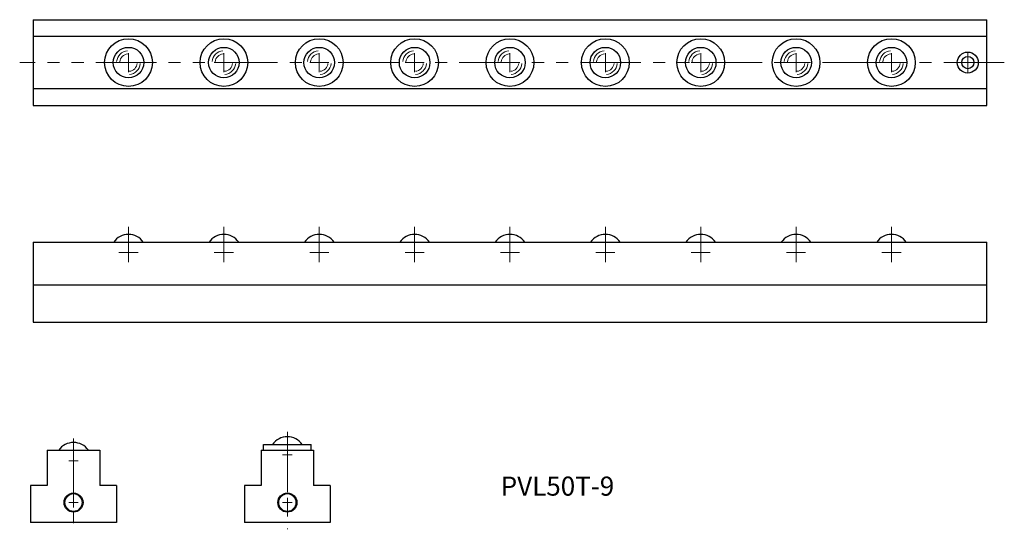
# Model space of a CAD drawing. Units: millimetres. Extents: x 267 to 783, y 134 to 401.
import ezdxf

# ---------------------------------------------------------------- set-up
doc = ezdxf.new("R2010")
doc.units = ezdxf.units.MM
doc.linetypes.add('PHANTOMX2', pattern=[127, 63.5, -12.7, 12.7, -12.7, 12.7, -12.7])
doc.layers.get('0').update_dxf_attribs({"lineweight": 15})
doc.layers.add('センター', color=20, linetype='PHANTOMX2', lineweight=15)
doc.layers.add('外形線', color=7, linetype='Continuous', lineweight=30)
doc.styles.get("Standard").update_dxf_attribs({"font": 'txt.shx', "bigfont": 'bigfont.shx'})

msp = doc.modelspace()

# ---------------------------------------------------------------- linework, layer by layer
at = {"ltscale": 0.5}
for centre in [(295.33, 148.27), (407.42, 148.27)]:
    msp.add_circle(centre, 4.5, dxfattribs=at)
for centre, radius, start, end in [((324.14, 378.99), 6.23, 95, 175), ((324.14, 378.99), 4.58, 95, 175), ((374.14, 378.99), 6.23, 95, 175), ((374.14, 378.99), 4.58, 95, 175), ((424.14, 378.99), 6.23, 95, 175), ((424.14, 378.99), 4.58, 95, 175), ((474.14, 378.99), 6.23, 95, 175), ((474.14, 378.99), 4.58, 95, 175), ((524.14, 378.99), 6.23, 95, 175), ((524.14, 378.99), 4.58, 95, 175), ((574.14, 378.99), 6.23, 95, 175), ((574.14, 378.99), 4.58, 95, 175), ((624.14, 378.99), 6.23, 95, 175), ((624.14, 378.99), 4.58, 95, 175), ((674.14, 378.99), 6.23, 95, 175), ((674.14, 378.99), 4.58, 95, 175), ((724.14, 378.99), 6.23, 95, 175), ((724.14, 378.99), 4.58, 95, 175), ((324.14, 378.99), 4.58, 275, 355), ((324.14, 378.99), 6.23, 275, 355), ((374.14, 378.99), 4.58, 275, 355), ((374.14, 378.99), 6.23, 275, 355), ((424.14, 378.99), 4.58, 275, 355), ((424.14, 378.99), 6.23, 275, 355), ((474.14, 378.99), 4.58, 275, 355), ((474.14, 378.99), 6.23, 275, 355), ((524.14, 378.99), 4.58, 275, 355), ((524.14, 378.99), 6.23, 275, 355), ((574.14, 378.99), 4.58, 275, 355), ((574.14, 378.99), 6.23, 275, 355), ((624.14, 378.99), 4.58, 275, 355), ((624.14, 378.99), 6.23, 275, 355), ((674.14, 378.99), 4.58, 275, 355), ((674.14, 378.99), 6.23, 275, 355), ((724.14, 378.99), 4.58, 275, 355), ((724.14, 378.99), 6.23, 275, 355)]:
    msp.add_arc(centre, radius, start, end, dxfattribs=at)
at = {"layer": 'センター'}
for p, q in [((324.14, 373.99), (324.14, 383.99)), ((374.14, 373.99), (374.14, 383.99)), ((424.14, 373.99), (424.14, 383.99)), ((474.14, 373.99), (474.14, 383.99)), ((524.14, 373.99), (524.14, 383.99)), ((574.14, 373.99), (574.14, 383.99)), ((624.14, 373.99), (624.14, 383.99)), ((674.14, 373.99), (674.14, 383.99)), ((724.14, 373.99), (724.14, 383.99)), ((764.14, 373.99), (764.14, 383.99)), ((319.14, 378.99), (329.14, 378.99)), ((369.14, 378.99), (379.14, 378.99)), ((419.14, 378.99), (429.14, 378.99)), ((469.14, 378.99), (479.14, 378.99)), ((519.14, 378.99), (529.14, 378.99)), ((569.14, 378.99), (579.14, 378.99)), ((619.14, 378.99), (629.14, 378.99)), ((669.14, 378.99), (679.14, 378.99)), ((719.14, 378.99), (729.14, 378.99)), ((759.14, 378.99), (769.14, 378.99)), ((324.14, 274.35), (324.14, 284.35)), ((374.14, 274.35), (374.14, 284.35)), ((424.14, 274.35), (424.14, 284.35)), ((474.14, 274.35), (474.14, 284.35)), ((524.14, 274.35), (524.14, 284.35)), ((574.14, 274.35), (574.14, 284.35)), ((624.14, 274.35), (624.14, 284.35)), ((674.14, 274.35), (674.14, 284.35)), ((724.14, 274.35), (724.14, 284.35)), ((319.14, 279.35), (329.14, 279.35)), ((369.14, 279.35), (379.14, 279.35)), ((419.14, 279.35), (429.14, 279.35)), ((469.14, 279.35), (479.14, 279.35)), ((519.14, 279.35), (529.14, 279.35)), ((569.14, 279.35), (579.14, 279.35)), ((619.14, 279.35), (629.14, 279.35)), ((669.14, 279.35), (679.14, 279.35)), ((719.14, 279.35), (729.14, 279.35)), ((407.42, 170.77), (407.42, 175.77)), ((295.33, 167.74), (295.33, 172.74)), ((404.92, 173.27), (409.92, 173.27)), ((292.83, 170.24), (297.83, 170.24)), ((295.33, 145.77), (295.33, 150.77)), ((407.42, 145.77), (407.42, 150.77)), ((292.83, 148.27), (297.83, 148.27)), ((404.92, 148.27), (409.92, 148.27))]:
    msp.add_line(p, q, dxfattribs=at)
at = {"layer": 'センター', "ltscale": 0.5}
for p, q in [((783.29, 378.99), (267.1, 378.99)), ((324.14, 292.87), (324.14, 279.35)), ((374.14, 292.87), (374.14, 279.35)), ((424.14, 292.87), (424.14, 279.35)), ((474.14, 292.87), (474.14, 279.35)), ((524.14, 292.87), (524.14, 279.35)), ((574.14, 292.87), (574.14, 279.35)), ((624.14, 292.87), (624.14, 279.35)), ((674.14, 292.87), (674.14, 279.35)), ((724.14, 292.87), (724.14, 279.35)), ((295.33, 181.89), (295.33, 134.25)), ((407.42, 185.4), (407.42, 134.25))]:
    msp.add_line(p, q, dxfattribs=at)
at = {"layer": '外形線', "ltscale": 0.5}
for p, q in [((274.14, 401.49), (774.14, 401.49)), ((274.14, 401.49), (274.14, 356.49)), ((774.14, 356.49), (774.14, 401.49)), ((774.14, 392.74), (274.14, 392.74)), ((774.14, 365.24), (274.14, 365.24)), ((274.14, 356.49), (774.14, 356.49)), ((274.14, 284.88), (774.14, 284.88)), ((274.14, 284.88), (274.14, 242.88)), ((774.14, 242.88), (774.14, 284.88)), ((274.14, 262.38), (774.14, 262.38)), ((274.14, 242.88), (774.14, 242.88)), ((281.58, 175.77), (309.08, 175.77)), ((281.58, 175.77), (281.58, 157.27)), ((309.08, 175.77), (309.08, 157.27)), ((393.67, 175.77), (393.67, 157.27)), ((393.67, 175.77), (421.17, 175.77)), ((394.92, 175.77), (394.92, 178.77)), ((394.92, 178.77), (419.92, 178.77)), ((419.92, 175.77), (419.92, 178.77)), ((421.17, 175.77), (421.17, 157.27)), ((272.83, 157.27), (272.83, 137.77)), ((281.58, 157.27), (272.83, 157.27)), ((317.83, 157.27), (309.08, 157.27)), ((317.83, 157.27), (317.83, 137.77)), ((384.92, 157.27), (384.92, 137.77)), ((393.67, 157.27), (384.92, 157.27)), ((429.92, 157.27), (421.17, 157.27)), ((429.92, 157.27), (429.92, 137.77)), ((317.83, 137.77), (272.83, 137.77)), ((429.92, 137.77), (384.92, 137.77))]:
    msp.add_line(p, q, dxfattribs=at)
for centre, radius in [((324.14, 378.99), 12.5), ((374.14, 378.99), 12.5), ((424.14, 378.99), 12.5), ((474.14, 378.99), 12.5), ((524.14, 378.99), 12.5), ((574.14, 378.99), 12.5), ((624.14, 378.99), 12.5), ((674.14, 378.99), 12.5), ((724.14, 378.99), 12.5), ((324.14, 378.99), 8), ((374.14, 378.99), 8), ((424.14, 378.99), 8), ((474.14, 378.99), 8), ((524.14, 378.99), 8), ((574.14, 378.99), 8), ((624.14, 378.99), 8), ((674.14, 378.99), 8), ((724.14, 378.99), 8), ((764.14, 378.99), 5.5), ((764.14, 378.99), 3.2), ((295.33, 148.27), 5), ((407.42, 148.27), 5)]:
    msp.add_circle(centre, radius, dxfattribs=at)
for centre in [(324.14, 279.35), (374.14, 279.35), (424.14, 279.35), (474.14, 279.35), (524.14, 279.35), (574.14, 279.35), (624.14, 279.35), (674.14, 279.35), (724.14, 279.35), (407.42, 173.24), (295.33, 170.24)]:
    msp.add_arc(centre, 9.53, 35.4542, 144.5458, dxfattribs=at)

# ---------------------------------------------------------------- texts
at = {"ltscale": 0.5, "insert": (519.29, 161.9), "char_height": 10, "width": 136.8417, "attachment_point": 1}
msp.add_mtext('PVL50T-9', dxfattribs=at)

doc.saveas('drawing.dxf')
